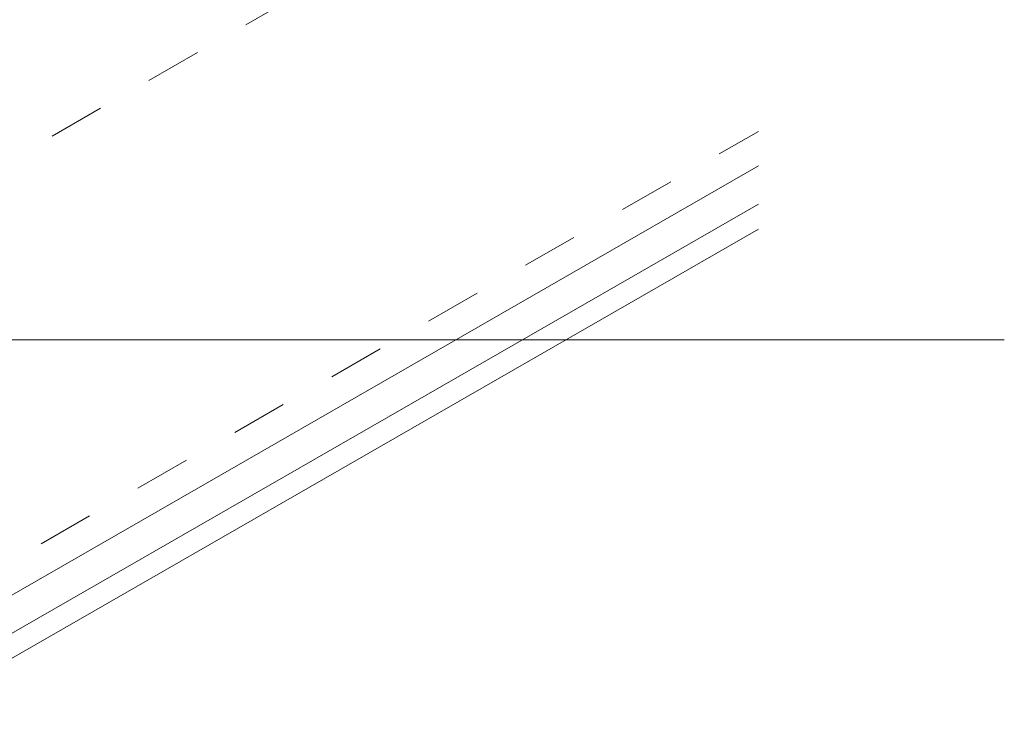
# Model space of a CAD drawing. Units: inches. Extents: x 126 to 464, y 12 to 241.
# Drawn here: x 326 to 396, y 84 to 136 of the extents above; entities that cross this region are included whole.
import ezdxf

# ---------------------------------------------------------------- set-up
doc = ezdxf.new("R2010")
doc.units = ezdxf.units.IN
doc.header["$MEASUREMENT"] = 0
doc.linetypes.add('AI-Linetype-31', pattern=[8, 4, -4])
doc.linetypes.add('AI-Linetype-32', pattern=[8, 4, -4])
doc.layers.add('AXON-COPPER', color=7, linetype='Continuous')
doc.layers.add('CDATEXT', color=7, linetype='Continuous')

# ---------------------------------------------------------------- blocks, each defined once
blk = doc.blocks.new('block 51')
at = {"layer": 'AXON-COPPER', "color": 20, "lineweight": 13}
blk.add_lwpolyline([(229.593, 36.77), (378.691, 122.512)], dxfattribs=at)
blk = doc.blocks.new('block 52')
at = {"layer": 'AXON-COPPER', "color": 20, "lineweight": 13}
blk.add_lwpolyline([(226.526, 33.207), (378.691, 120.713)], dxfattribs=at)
blk = doc.blocks.new('block 106')
at = {"layer": 'AXON-COPPER', "color": 20, "linetype": 'AI-Linetype-31', "lineweight": 13}
blk.add_lwpolyline([(279.579, 99.466), (378.691, 156.463)], dxfattribs=at)
blk = doc.blocks.new('block 108')
at = {"layer": 'AXON-COPPER', "color": 20, "lineweight": 13}
blk.add_lwpolyline([(270.329, 62.926), (378.691, 125.242)], dxfattribs=at)
blk = doc.blocks.new('block 109')
at = {"layer": 'AXON-COPPER', "color": 20, "linetype": 'AI-Linetype-32', "lineweight": 13}
blk.add_lwpolyline([(271.857, 66.28), (378.691, 127.718)], dxfattribs=at)
blk = doc.blocks.new('block 182')
at = {"layer": 'CDATEXT', "color": 7, "lineweight": 18}
blk.add_lwpolyline([(396.279, 112.8), (313.895, 112.8), (275.449, 102.605)], dxfattribs=at)

msp = doc.modelspace()

# ---------------------------------------------------------------- block references
at = {"layer": 'AXON-COPPER'}
for name in ['block 106', 'block 109', 'block 108', 'block 51', 'block 52']:
    msp.add_blockref(name, (0, 0), dxfattribs=at)
at = {"layer": 'CDATEXT'}
msp.add_blockref('block 182', (0, 0), dxfattribs=at)

doc.saveas('drawing.dxf')
